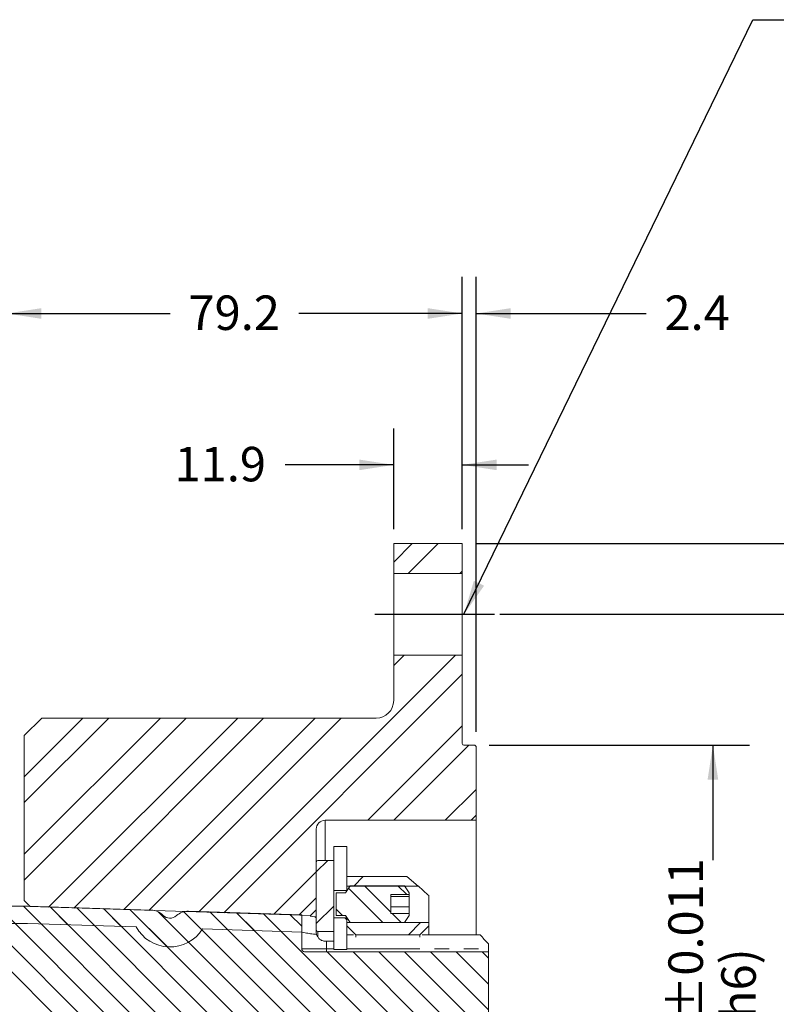
# Model space of a CAD drawing. Units: millimetres. Extents: x 7 to 835, y 2 to 581.
# Drawn here: x 156 to 222, y 406 to 491 of the extents above; entities that cross this region are included whole.
import ezdxf

# ---------------------------------------------------------------- set-up
doc = ezdxf.new("R2010")
doc.units = ezdxf.units.MM
doc.linetypes.add('PHANTOM', pattern=[12.7, 6.35, -1.27, 1.27, -1.27, 1.27, -1.27])
doc.layers.add('SLD-0', color=7, linetype='Continuous')
doc.styles.add('SLDTEXTSTYLE0', font='TXT', dxfattribs={"width": 0.605})
doc.dimstyles.new('SLDDIMSTYLE12', dxfattribs={"dimtxt": 3, "dimasz": 3, "dimexe": 0, "dimexo": 0.0625, "dimgap": 0.75, "dimtad": 0, "dimdec": 3, "dimlfac": 2, "dimrnd": 1e-09, "dimzin": 12, "dimdsep": 46, "dimtxsty": 'SLDTEXTSTYLE0', "dimsah": 1, "dimcen": 0.09, "dimadec": 0, "dimazin": 0, "dimtol": 1, "dimtp": 0.011, "dimtm": 0.011, "dimtfac": 1, "dimtdec": 3, "dimtofl": 0, "dimtmove": 0, "dimatfit": 3, "dimfxl": 0, "dimfrac": 2, "dimtolj": 1, "dimarcsym": 0})
doc.dimstyles.new('SLDDIMSTYLE13', dxfattribs={"dimtxt": 3, "dimasz": 3, "dimexe": 0, "dimexo": 0.0625, "dimgap": 0.75, "dimtad": 0, "dimdec": 1, "dimlfac": 2, "dimrnd": 1e-09, "dimzin": 12, "dimdsep": 46, "dimtxsty": 'SLDTEXTSTYLE0', "dimsah": 1, "dimcen": 0.09, "dimadec": 0, "dimazin": 0, "dimtfac": 1, "dimtdec": 3, "dimtofl": 0, "dimtmove": 0, "dimatfit": 3, "dimfxl": 0, "dimfrac": 2, "dimtolj": 1, "dimtzin": 12, "dimarcsym": 0})
doc.dimstyles.new('SLDDIMSTYLE14', dxfattribs={"dimtxt": 3, "dimasz": 3, "dimexe": 0, "dimexo": 0.0625, "dimgap": 0.75, "dimtad": 0, "dimdec": 1, "dimlfac": 2, "dimrnd": 1e-09, "dimzin": 12, "dimdsep": 46, "dimtxsty": 'SLDTEXTSTYLE0', "dimsah": 1, "dimcen": 0.09, "dimadec": 0, "dimazin": 0, "dimtfac": 1, "dimtdec": 3, "dimtofl": 0, "dimtmove": 0, "dimatfit": 3, "dimfxl": 0, "dimfrac": 2, "dimtolj": 1, "dimtzin": 12, "dimarcsym": 0})
doc.dimstyles.new('SLDDIMSTYLE2', dxfattribs={"dimtxt": 0, "dimasz": 3, "dimexe": 0, "dimexo": 0.0625, "dimgap": 0, "dimtad": 0, "dimtih": 1, "dimtoh": 1, "dimdec": 0, "dimrnd": 1e-09, "dimzin": 0, "dimdsep": 46, "dimtxsty": 'Standard', "dimsah": 1, "dimcen": 0.09, "dimadec": 0, "dimazin": 0, "dimtfac": 3, "dimtdec": 0, "dimtofl": 0, "dimtmove": 0, "dimatfit": 3, "dimfxl": 0, "dimfrac": 2, "dimtolj": 1, "dimtzin": 0, "dimarcsym": 0})

# ---------------------------------------------------------------- blocks, each defined once
blk = doc.blocks.new('SW_HATCH_0')
at = {"color": 0, "linetype": 'Continuous', "lineweight": 0}
for p, q in [((83.227, 63.021), (81.61, 61.405)), ((85.472, 63.021), (82.875, 60.425)), ((87.579, 60.638), (87.365, 60.425)), ((87.001, 53.325), (64.663, 30.987)), ((82.511, 53.325), (81.61, 52.424)), ((87.579, 51.658), (66.84, 30.919)), ((54.58, 47.845), (49.479, 42.744)), ((61.315, 47.845), (49.479, 36.009)), ((56.825, 47.845), (49.479, 40.499)), ((63.56, 47.845), (49.479, 33.764)), ((68.051, 47.845), (51.601, 31.396)), ((70.296, 47.845), (53.778, 31.328)), ((74.786, 47.845), (58.132, 31.192)), ((77.031, 47.845), (60.309, 31.124)), ((87.579, 47.168), (79.366, 38.955)), ((88.153, 45.497), (81.611, 38.955)), ((88.786, 41.639), (86.101, 38.955)), ((88.786, 39.394), (88.346, 38.955)), ((75.874, 35.462), (74.879, 34.468)), ((74.879, 34.468), (71.195, 30.783)), ((78.967, 34.065), (78.141, 33.24)), ((77.686, 33.059), (80.664, 30.081)), ((79.076, 33.256), (81.376, 30.956)), ((81.979, 33.256), (82.745, 32.49)), ((74.879, 32.223), (73.372, 30.715)), ((42.682, 31.484), (59.845, 14.321)), ((44.927, 31.484), (62.051, 14.36)), ((47.172, 31.484), (64.296, 14.36)), ((49.417, 31.484), (50.954, 29.947)), ((49.417, 31.484), (66.541, 14.36)), ((51.723, 31.424), (53.272, 29.874)), ((51.723, 31.424), (68.786, 14.36)), ((54.04, 31.351), (55.589, 29.802)), ((54.04, 31.351), (71.031, 14.36)), ((56.358, 31.279), (57.907, 29.73)), ((56.358, 31.279), (73.276, 14.36)), ((58.675, 31.206), (61.93, 27.952)), ((58.675, 31.206), (75.172, 14.71)), ((61.134, 30.993), (63.764, 28.363)), ((61.134, 30.993), (77.417, 14.71)), ((63.365, 31.006), (64.933, 29.439)), ((63.365, 31.006), (79.662, 14.71)), ((65.628, 30.989), (67.177, 29.44)), ((65.628, 30.989), (81.907, 14.71)), ((67.945, 30.917), (69.494, 29.368)), ((67.945, 30.917), (84.152, 14.71)), ((70.263, 30.844), (71.812, 29.295)), ((70.263, 30.844), (82.862, 18.245)), ((76.403, 31.502), (74.879, 29.978)), ((76.613, 31.229), (77.166, 30.676)), ((81.486, 30.847), (82.251, 30.081)), ((72.58, 30.772), (73.614, 29.738)), ((77.364, 30.478), (77.546, 30.296)), ((83.947, 30.065), (82.887, 29.006)), ((75.827, 27.525), (83.963, 19.389)), ((78.072, 27.525), (86.208, 19.389)), ((80.317, 27.525), (87.672, 20.171)), ((82.562, 27.525), (89.095, 20.992)), ((84.807, 27.525), (89.869, 22.463)), ((87.052, 27.525), (89.869, 24.708)), ((89.297, 27.525), (89.869, 26.953))]:
    blk.add_line(p, q, dxfattribs=at)
blk = doc.blocks.new('*D119')
at = {"layer": 'SLD-0'}
for p, q in [((196.99, 428.404), (219.611, 428.404)), ((216.436, 428.404), (216.436, 418.41)), ((216.436, 373.41), (216.436, 383.404)), ((196.99, 373.41), (219.611, 373.41))]:
    blk.add_line(p, q, dxfattribs=at)
for points in [[(216.436, 428.404), (215.974, 425.404), (216.897, 425.404)], [(216.436, 373.41), (216.897, 376.41), (215.974, 376.41)]]:
    blk.add_solid(points, dxfattribs=at)
at = {"layer": 'SLD-0', "char_height": 3, "attachment_point": 1, "rotation": 90, "style": 'SLDTEXTSTYLE0'}
for s, insert in [('±0.011', (212.566, 404.256)), ('110h6)', (217.165, 397.767)), ('109.988', (212.566, 389.361)), ('%%c', (217.173, 393.393)), ('(', (217.165, 392.022)), ('%%c', (212.566, 384.992))]:
    blk.add_mtext(s, dxfattribs=dict(at, insert=insert))
blk = doc.blocks.new('*D120')
at = {"layer": 'SLD-0'}
for p, q in [((197.91, 439.782), (230.681, 439.782)), ((227.506, 439.782), (227.506, 414.415)), ((227.506, 362.033), (227.506, 387.399)), ((197.91, 362.033), (230.681, 362.033))]:
    blk.add_line(p, q, dxfattribs=at)
for points in [[(227.506, 439.782), (227.044, 436.782), (227.967, 436.782)], [(227.506, 362.033), (227.967, 365.033), (227.044, 365.033)]]:
    blk.add_solid(points, dxfattribs=at)
at = {"layer": 'SLD-0', "char_height": 3, "attachment_point": 1, "rotation": 90, "style": 'SLDTEXTSTYLE0'}
for s, insert in [(' B.C.', (225.939, 403.668)), ('155.5', (225.939, 393.356)), ('%%c', (225.939, 388.987))]:
    blk.add_mtext(s, dxfattribs=dict(at, insert=insert))
blk = doc.blocks.new('*D121')
at = {"layer": 'SLD-0'}
for p, q in [((195.91, 445.929), (239.478, 445.929)), ((236.303, 445.929), (236.303, 409.836)), ((236.303, 355.886), (236.303, 391.979)), ((195.91, 355.886), (239.478, 355.886))]:
    blk.add_line(p, q, dxfattribs=at)
for points in [[(236.303, 445.929), (235.841, 442.929), (236.765, 442.929)], [(236.303, 355.886), (236.765, 358.886), (235.841, 358.886)]]:
    blk.add_solid(points, dxfattribs=at)
at = {"layer": 'SLD-0', "char_height": 3, "attachment_point": 1, "rotation": 90, "style": 'SLDTEXTSTYLE0'}
for s, insert in [('180.1', (234.736, 397.936)), ('%%c', (234.736, 393.567))]:
    blk.add_mtext(s, dxfattribs=dict(at, insert=insert))
blk = doc.blocks.new('*D122')
at = {"layer": 'SLD-0'}
for p, q in [((188.671, 447.199), (188.671, 455.952)), ((194.64, 447.199), (194.64, 455.952)), ((188.671, 452.777), (179.219, 452.777)), ((194.64, 452.777), (200.41, 452.777))]:
    blk.add_line(p, q, dxfattribs=at)
for points in [[(188.671, 452.777), (185.671, 453.238), (185.671, 452.315)], [(194.64, 452.777), (197.64, 452.315), (197.64, 453.238)]]:
    blk.add_solid(points, dxfattribs=at)
at = {"layer": 'SLD-0', "insert": (169.611, 454.343), "char_height": 3, "attachment_point": 1, "style": 'SLDTEXTSTYLE0'}
blk.add_mtext('11.9', dxfattribs=at)
blk = doc.blocks.new('*D123')
at = {"layer": 'SLD-0'}
for p, q in [((194.64, 447.199), (194.64, 469.119)), ((195.847, 429.547), (195.847, 469.119)), ((194.64, 465.944), (188.871, 465.944)), ((195.847, 465.944), (210.634, 465.944))]:
    blk.add_line(p, q, dxfattribs=at)
for points in [[(194.64, 465.944), (191.64, 466.405), (191.64, 465.482)], [(195.847, 465.944), (198.847, 465.482), (198.847, 466.405)]]:
    blk.add_solid(points, dxfattribs=at)
at = {"layer": 'SLD-0', "insert": (212.222, 467.51), "char_height": 3, "attachment_point": 1, "style": 'SLDTEXTSTYLE0'}
blk.add_mtext('2.4', dxfattribs=at)
blk = doc.blocks.new('*D124')
at = {"layer": 'SLD-0'}
for p, q in [((155.026, 428.23), (155.026, 469.119)), ((194.64, 447.199), (194.64, 469.119)), ((155.026, 465.944), (169.236, 465.944)), ((194.64, 465.944), (180.431, 465.944))]:
    blk.add_line(p, q, dxfattribs=at)
for points in [[(155.026, 465.944), (158.026, 465.482), (158.026, 466.405)], [(194.64, 465.944), (191.64, 466.405), (191.64, 465.482)]]:
    blk.add_solid(points, dxfattribs=at)
at = {"layer": 'SLD-0', "insert": (170.823, 467.51), "char_height": 3, "attachment_point": 1, "style": 'SLDTEXTSTYLE0'}
blk.add_mtext('79.2', dxfattribs=at)

msp = doc.modelspace()

# ---------------------------------------------------------------- linework, layer by layer
at = {"color": 7, "linetype": 'Continuous', "lineweight": 15}
for p, q in [((188.671277, 445.928842), (194.64028, 445.928842)), ((188.671277, 443.332042), (188.671277, 445.928842)), ((194.64028, 445.928842), (194.64028, 443.332042)), ((188.671277, 443.332042), (194.64028, 443.332042)), ((188.671277, 443.332042), (188.671277, 436.232041)), ((194.64028, 436.232041), (194.64028, 443.332042)), ((188.671277, 432.276342), (188.671277, 436.232041)), ((194.64028, 436.232041), (188.671277, 436.232041)), ((194.64028, 436.232041), (194.64028, 428.531429)), ((156.540276, 429.228342), (158.064277, 430.752342)), ((158.064277, 430.752342), (187.147276, 430.752342)), ((156.540276, 414.893985), (156.540276, 429.228342)), ((194.767275, 428.404429), (195.71978, 428.404429)), ((195.71978, 428.404429), (195.846775, 428.277429)), ((195.846775, 428.277429), (195.846775, 421.862342)), ((195.846775, 421.862342), (182.702274, 421.862342)), ((195.846775, 421.862342), (195.846775, 411.891986)), ((181.940274, 421.100341), (181.940274, 414.068438)), ((183.464275, 419.576342), (184.607276, 419.576342)), ((183.464275, 415.766341), (183.464275, 419.576342)), ((184.607276, 415.766341), (184.607276, 419.576342)), ((181.940274, 418.242842), (181.940274, 412.305591)), ((182.067276, 418.369842), (183.464275, 418.369842)), ((183.464275, 418.369842), (183.464275, 416.104748)), ((189.827369, 416.972842), (184.607276, 416.972842)), ((184.607276, 416.972842), (184.607276, 416.147342)), ((190.811158, 416.147342), (189.827369, 416.972842)), ((183.464275, 416.104748), (183.464275, 415.880388)), ((183.464275, 415.880388), (183.464275, 415.767249)), ((183.464275, 415.767249), (183.464275, 415.482475)), ((183.464275, 415.766341), (184.607276, 415.766341)), ((183.464275, 415.482475), (183.464275, 414.603866)), ((183.674582, 415.567904), (183.674582, 413.583529)), ((184.46833, 415.567904), (183.674582, 415.567904)), ((184.885168, 416.163217), (184.46833, 415.567904)), ((184.607276, 416.147342), (190.811158, 416.147342)), ((189.607733, 416.163217), (184.885168, 416.163217)), ((188.437075, 415.397467), (190.024578, 415.397467)), ((188.437075, 415.397467), (188.437075, 413.753967)), ((190.024578, 415.567904), (189.607733, 416.163217)), ((190.024578, 415.397467), (190.024578, 415.567904)), ((190.024578, 415.223811), (190.024578, 415.397467)), ((157.048029, 414.353475), (156.540276, 414.893985)), ((183.464275, 414.603866), (183.464275, 414.379048)), ((188.437075, 415.223811), (190.024578, 415.223811)), ((190.024578, 414.338498), (190.024578, 415.223811)), ((191.71928, 415.318002), (191.71928, 412.972342)), ((142.576401, 414.391466), (156.848275, 414.391466)), ((156.848275, 414.391466), (167.574217, 414.056281)), ((181.432524, 413.591459), (157.048029, 414.353475)), ((170.824033, 413.954724), (180.675277, 413.646873)), ((180.675277, 413.646873), (180.675277, 410.682341)), ((180.675277, 413.646873), (180.675277, 412.146141)), ((181.940274, 414.068438), (181.432524, 413.591459)), ((183.464275, 414.379048), (183.464275, 412.178592)), ((188.437075, 414.338498), (190.024578, 414.338498)), ((190.024578, 413.753967), (188.437075, 413.753967)), ((190.024578, 413.753967), (190.024578, 414.338498)), ((190.024578, 413.583529), (190.024578, 413.753967)), ((141.797026, 412.891467), (156.824843, 412.891467)), ((156.824843, 412.891467), (166.265273, 412.596454)), ((181.432524, 413.484661), (181.432524, 413.591459)), ((181.794965, 413.470065), (181.484358, 413.512523)), ((181.794965, 413.470065), (181.484358, 413.512523)), ((184.607276, 413.385092), (183.464275, 413.385092)), ((183.464275, 410.622842), (183.464275, 413.385092)), ((183.674582, 413.583529), (184.46833, 413.583529)), ((184.46833, 413.583529), (184.885168, 412.988216)), ((184.607276, 410.622842), (184.607276, 413.385092)), ((191.71928, 412.972342), (184.607276, 412.972342)), ((184.607276, 412.972342), (184.607276, 412.674844)), ((184.885168, 412.988216), (189.607733, 412.988216)), ((189.607733, 412.988216), (190.024578, 413.583529)), ((191.71928, 412.674844), (191.71928, 412.972342)), ((172.039271, 412.416016), (180.675277, 412.146141)), ((181.940274, 412.134787), (181.940274, 412.305591)), ((181.940274, 411.932722), (181.940274, 412.134787)), ((182.067276, 412.178592), (183.464275, 412.178592)), ((185.369277, 411.912844), (184.607276, 412.674844)), ((185.369277, 411.912844), (185.369277, 411.698796)), ((185.369277, 411.912844), (190.957279, 411.912844)), ((191.71928, 412.674844), (190.957279, 411.912844)), ((190.957279, 411.698796), (190.957279, 411.912844)), ((191.71928, 412.674844), (191.71928, 411.891986)), ((182.835275, 411.353869), (182.690279, 411.354877)), ((183.464275, 411.353869), (182.835275, 411.353869)), ((185.179779, 411.891986), (184.607276, 411.891986)), ((196.180278, 411.891986), (191.146777, 411.891986)), ((196.930275, 411.126559), (196.930275, 410.682341)), ((180.925273, 410.432342), (196.930275, 410.432342)), ((183.464275, 410.622842), (184.607276, 410.622842)), ((196.930275, 410.682341), (196.930275, 410.432342)), ((196.930275, 410.432342), (196.930275, 407.967692)), ((196.930275, 407.967692), (196.930275, 407.763047)), ((196.930275, 407.763047), (196.930275, 407.142579)), ((196.930275, 407.142579), (196.930275, 406.938344)), ((196.930275, 406.938344), (196.930275, 404.876092))]:
    msp.add_line(p, q, dxfattribs=at)
at = {"color": 8, "linetype": 'PHANTOM', "lineweight": 0}
for p, q in [((182.702274, 421.862342), (182.702274, 418.369842)), ((182.067276, 412.178592), (182.067276, 411.765314)), ((182.835275, 411.353869), (182.835275, 410.682341)), ((180.675277, 410.682341), (182.835275, 410.682341)), ((182.835275, 410.432342), (182.835275, 410.682341)), ((182.835275, 410.682341), (183.464275, 410.682341)), ((184.607276, 410.682341), (196.930275, 410.682341))]:
    msp.add_line(p, q, dxfattribs=at)
at = {"color": 7, "linetype": 'Continuous', "lineweight": 15}
for centre, radius, start, end in [((187.147273, 432.276346), 1.524004, 270.00010138, 359.99985486), ((194.767273, 428.531422), 0.126993, 179.99683393, 270.00096017), ((182.702282, 421.100334), 0.762008, 90.00056461, 179.99940038), ((182.067278, 418.242837), 0.127005, 90.001058, 179.99768152), ((167.527362, 412.557017), 1.499997, 44.43815162, 88.20999903), ((170.777181, 412.455458), 1.499998, 88.21007571, 131.98198023), ((169.205275, 414.202342), 0.85, 224.43825524, 311.98193488), ((169.205276, 414.202341), 3.349999, 208.64423201, 327.77593292), ((182.067278, 412.305597), 0.127005, 180.00231848, 269.998942), ((180.925277, 410.682342), 0.25, 180.00036561, 269.9992075)]:
    msp.add_arc(centre, radius, start, end, dxfattribs=at)
for points, knots in [([(190.811158, 416.147342), (190.813513, 416.145137), (190.841958, 416.118501), (190.923557, 416.042264), (191.121705, 415.858384), (191.39528, 415.607796), (191.617608, 415.408939), (191.71928, 415.318002)], [0, 0, 0, 0, 0.007867507, 0.095058361, 0.272399376, 0.667265544, 1, 1, 1, 1]), ([(181.940274, 413.30709), (181.940006, 413.3138), (181.939122, 413.335995), (181.928065, 413.373585), (181.901597, 413.415645), (181.861673, 413.449778), (181.823268, 413.46591), (181.800111, 413.46931), (181.794965, 413.470065)], [0, 0, 0, 0, 0.084735121, 0.280275899, 0.486256091, 0.704481155, 0.934330303, 1, 1, 1, 1]), ([(181.940274, 413.30709), (181.940006, 413.3138), (181.939122, 413.335995), (181.928065, 413.373585), (181.901597, 413.415645), (181.861673, 413.449778), (181.823268, 413.46591), (181.800111, 413.46931), (181.794965, 413.470065)], [0, 0, 0, 0, 0.084735121, 0.280275899, 0.486256091, 0.704481155, 0.934330303, 1, 1, 1, 1]), ([(180.675277, 412.146141), (180.690749, 412.142702), (180.791586, 412.120295), (181.045647, 412.067514), (181.451214, 411.994245), (181.773237, 411.953735), (181.940274, 411.932722)], [0, 0, 0, 0, 0.03704916, 0.241456658, 0.606534621, 1, 1, 1, 1]), ([(181.940274, 412.15433), (181.940915, 412.131284), (181.943771, 412.028733), (181.990148, 411.844781), (182.121607, 411.621164), (182.32793, 411.44186), (182.536137, 411.363456), (182.659213, 411.356606), (182.690279, 411.354877)], [0, 0, 0, 0, 0.057327943, 0.255109983, 0.463607486, 0.693693194, 0.922684587, 1, 1, 1, 1]), ([(196.930275, 411.126559), (196.911039, 411.14622), (196.661218, 411.401537), (196.411119, 411.656581), (196.180278, 411.891986)], [0, 0, 0, 0, 0.07700271, 1, 1, 1, 1])]:
    msp.add_open_spline(points, degree=3, knots=knots, dxfattribs=at)
at = {"layer": 'SLD-0'}
msp.add_line((187.037251, 439.782042), (197.451127, 439.782042), dxfattribs=at)

# ---------------------------------------------------------------- block references
at = {"color": 7, "linetype": 'Continuous', "lineweight": 0}
msp.add_blockref('SW_HATCH_0', (107.061099, 382.907342), dxfattribs=at)

# ---------------------------------------------------------------- dimensions: what is measured, and where the dimension line sits
at = {"layer": 'SLD-0'}
for base, p2, dimstyle, picture, middle in [((155.026386, 465.943502), (155.026386, 426.959723), 'SLDDIMSTYLE13', '*D124', (174.833331, 465.943502)), ((195.846776, 465.943502), (195.846776, 428.277429), 'SLDDIMSTYLE14', '*D123', (215.086186, 465.943502)), ((188.671276, 452.77675), (188.671276, 445.928842), 'SLDDIMSTYLE14', '*D122', (173.621111, 452.77675))]:
    dim = msp.add_linear_dim(base=base, p1=(194.640276, 445.928842), p2=p2, dimstyle=dimstyle, dxfattribs=at)
    dim.commit()
    dim.dimension.update_dxf_attribs({"geometry": picture, "text_midpoint": middle, "dimtype": 160})
for base, p1, p2, text, dimstyle, picture, middle in [((236.303026, 355.885842), (194.640276, 445.928842), (194.640276, 355.885842), '%%c<>', 'SLDDIMSTYLE13', '*D121', (236.303026, 400.907342)), ((227.505581, 362.032642), (196.640276, 439.782042), (196.640276, 362.032642), '%%c<> B.C.', 'SLDDIMSTYLE13', '*D120', (227.505581, 400.907342)), ((216.435943, 373.410254), (195.719776, 428.404429), (195.719776, 373.410254), '%%c<>\\P(%%c110h6)', 'SLDDIMSTYLE12', '*D119', (216.435943, 400.907342))]:
    dim = msp.add_linear_dim(base=base, p1=p1, p2=p2, angle=90, text=text, dimstyle=dimstyle, dxfattribs=at)
    dim.commit()
    dim.dimension.update_dxf_attribs({"geometry": picture, "text_midpoint": middle, "dimtype": 160})

# ---------------------------------------------------------------- leaders
msp.add_leader([(194.78053, 439.782042), (219.897398, 491.496772), (222.897398, 491.496772)], dimstyle='SLDDIMSTYLE2', dxfattribs=at)

doc.saveas('drawing.dxf')
